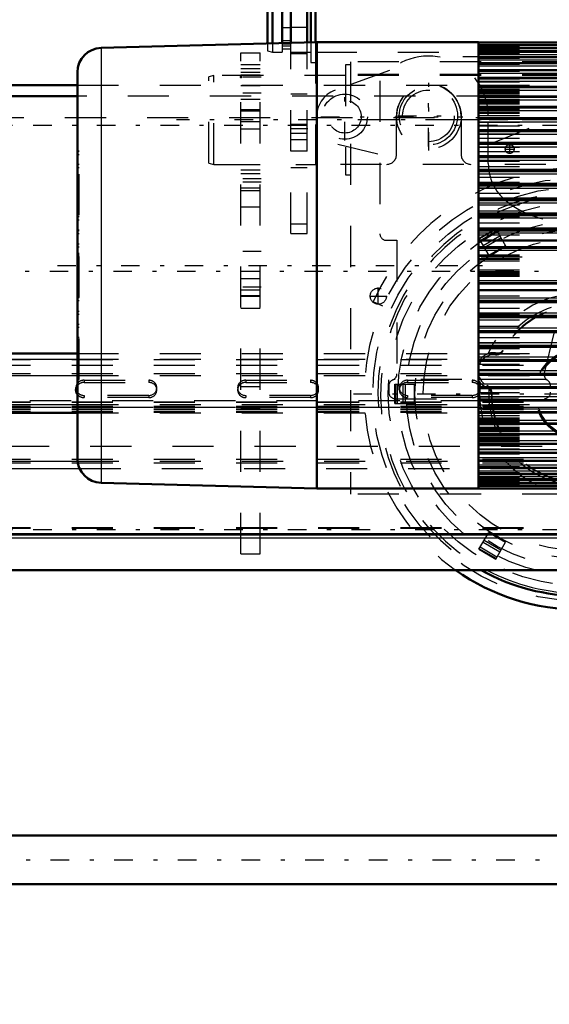
# Model space of a CAD drawing. Units: inches. Extents: x 17 to 227, y 17 to 230.
# Drawn here: x 52 to 65, y 81 to 105 of the extents above; entities that cross this region are included whole.
import ezdxf

# ---------------------------------------------------------------- set-up
doc = ezdxf.new("R2010")
doc.units = ezdxf.units.IN
doc.header["$MEASUREMENT"] = 0
doc.linetypes.add('Center', pattern=[1.5, 0.45, -0.5, 0.05, -0.5])
doc.linetypes.add('Dashed', pattern=[2, 1, -1])
for name, color, linetype, lineweight in [('2d ConnectionPoints', 7, 'Continuous', 50), ('AM_0', 7, 'Continuous', 50), ('AM_4', 3, 'Continuous', 25), ('AM_5', 3, 'Continuous', 25), ('AM_7', 7, 'Center', 25), ('AM_9', 6, 'Dashed', 25)]:
    doc.layers.add(name, color=color, linetype=linetype, lineweight=lineweight)
doc.dimstyles.get("Standard").update_dxf_attribs({"dimtxt": 0.18, "dimasz": 0.18, "dimexe": 0.18, "dimexo": 0.0625, "dimgap": 0.09, "dimtad": 0, "dimtih": 1, "dimtoh": 1, "dimdec": 4, "dimzin": 0, "dimdsep": 46, "dimtxsty": 'Standard', "dimcen": 0.09, "dimadec": 0, "dimazin": 0, "dimtfac": 1, "dimtdec": 4, "dimtofl": 0, "dimtmove": 0, "dimatfit": 3, "dimfxl": 0, "dimtolj": 1, "dimtzin": 0, "dimarcsym": 0})

# ---------------------------------------------------------------- blocks, each defined once
blk = doc.blocks.new('6_SH5_R02_2_tr_0_in_JLWFJ_1_1_GN_Wire_Rope_Hoist_900')
at = {"layer": 'AM_0'}
for p, q in [((58.731, 107.083), (58.731, 104.894)), ((58.849, 107.161), (58.849, 104.897)), ((57.678, 106.795), (57.678, 104.866)), ((57.796, 106.827), (57.796, 104.869)), ((58.032, 106.827), (58.032, 104.876))]:
    blk.add_line(p, q, dxfattribs=at)
at = {"layer": 'AM_7'}
for p, q in [((61.595, 102.362), (61.595, 103.85)), ((61.605, 102.26), (61.605, 103.913)), ((59.558, 102.508), (59.558, 103.665)), ((58.979, 103.086), (60.137, 103.086)), ((60.778, 103.086), (62.432, 103.086)), ((60.851, 103.106), (62.339, 103.106)), ((63.574, 102.185), (63.574, 102.413)), ((63.46, 102.299), (63.687, 102.299))]:
    blk.add_line(p, q, dxfattribs=at)
at = {"layer": 'AM_9'}
for p, q in [((58.249, 104.735), (58.249, 106.812)), ((58.052, 106.63), (58.052, 104.735)), ((58.052, 105.259), (58.249, 105.259)), ((57.678, 104.866), (57.678, 104.693)), ((57.796, 104.869), (57.796, 104.661)), ((58.032, 104.876), (58.032, 104.661)), ((58.032, 104.858), (58.249, 104.858)), ((58.052, 104.94), (58.249, 104.94)), ((58.052, 104.812), (58.249, 104.812)), ((58.731, 104.894), (58.731, 104.405)), ((58.849, 104.897), (58.849, 101.925)), ((57.678, 104.693), (57.796, 104.661)), ((57.796, 104.661), (58.032, 104.661)), ((58.052, 104.74), (58.249, 104.74)), ((58.052, 104.735), (58.249, 104.735)), ((58.249, 104.661), (58.731, 104.661)), ((58.849, 104.661), (70.03, 104.661)), ((58.731, 104.405), (58.849, 104.405)), ((67.432, 104.543), (61.834, 104.543)), ((60.649, 104.213), (59.323, 103.731)), ((60.414, 103.959), (60.414, 100.232)), ((65.895, 103.545), (63.052, 102.397)), ((60.818, 102.161), (60.818, 103.106)), ((62.392, 103.106), (62.392, 102.161)), ((63.052, 101.95), (63.052, 103.106)), ((59.392, 102.421), (60.414, 102.166)), ((68.455, 101.925), (58.849, 101.925)), ((64.418, 96.84), (65.293, 100.351)), ((60.572, 100.075), (60.829, 100.075)), ((60.829, 100.075), (60.829, 96.824)), ((64.41, 96.689), (60.788, 96.689)), ((60.631, 96.531), (60.631, 96.374)), ((60.788, 96.216), (64.41, 96.216))]:
    blk.add_line(p, q, dxfattribs=at)
for centre, radius in [((61.605, 103.086), 0.787), ((59.558, 103.086), 0.551), ((61.595, 103.106), 0.709), ((61.595, 103.106), 0.63), ((59.558, 103.086), 0.399), ((63.574, 102.299), 0.108)]:
    blk.add_circle(centre, radius, dxfattribs=at)
for centre, radius, start, end in [((61.595, 103.106), 1.457, 360, 144.1752), ((61.605, 103.092), 0.787, 1.0129, 178.9871), ((59.558, 103.086), 0.686, 109.9999, 256), ((60.581, 102.161), 0.236, 270, 359.9925), ((62.629, 102.161), 0.236, 180, 270), ((64.233, 101.95), 1.181, 180, 230.7835), ((64.855, 102.712), 2.165, 230.7835, 270), ((60.572, 100.232), 0.157, 180, 270), ((60.788, 96.531), 0.157, 90, 180), ((60.672, 96.824), 0.157, 291.7156, 0), ((64.41, 96.531), 0.157, 359.9964, 90.0036), ((64.571, 96.802), 0.157, 165.9988, 239.3314), ((60.788, 96.374), 0.157, 180, 270), ((64.41, 96.374), 0.157, 270, 0)]:
    blk.add_arc(centre, radius, start, end, dxfattribs=at)
blk = doc.blocks.new('11_0543003220_SH5_L2_0_in_JLWFJ_1_1_GN_Wire_Rope_Hoist_900')
at = {"layer": 'AM_0'}
for p, q in [((46.911, 97.318), (53.052, 97.318)), ((46.911, 95.87), (53.052, 95.87)), ((46.911, 92.907), (72.895, 92.907))]:
    blk.add_line(p, q, dxfattribs=at)
for centre, start_param, end_param in [((53.21, 96.429), 2.5064, 3.141593), ((53.21, 96.429), 3.141593, 3.776785), ((53.21, 96.482), 3.2877, 3.776785)]:
    blk.add_ellipse(centre, major_axis=(0.197, 0), ratio=0.939693, start_param=start_param, end_param=end_param, dxfattribs=at)
at = {"layer": 'AM_4'}
for p, q in [((46.911, 97.184), (53.052, 97.184)), ((46.911, 96.78), (53.052, 96.78)), ((46.911, 96.077), (53.052, 96.077)), ((46.911, 94.693), (53.056, 94.693)), ((46.911, 94.515), (53.105, 94.515)), ((46.911, 92.936), (72.895, 92.936))]:
    blk.add_line(p, q, dxfattribs=at)
at = {"layer": 'AM_9'}
for p, q in [((46.911, 97.17), (72.895, 97.17)), ((53.052, 97.318), (72.895, 97.318)), ((53.052, 97.184), (72.895, 97.184)), ((46.911, 97.036), (72.895, 97.036)), ((46.911, 96.834), (72.895, 96.834)), ((53.052, 96.78), (72.895, 96.78)), ((53.21, 96.667), (54.785, 96.667)), ((53.21, 96.667), (53.21, 96.613)), ((54.785, 96.667), (54.785, 96.613)), ((57.147, 96.667), (58.722, 96.667)), ((57.147, 96.667), (57.147, 96.613)), ((58.722, 96.667), (58.722, 96.613)), ((61.084, 96.667), (62.659, 96.667)), ((61.084, 96.667), (61.084, 96.613)), ((62.659, 96.667), (62.659, 96.613)), ((53.014, 96.482), (53.014, 96.429)), ((53.21, 96.613), (54.785, 96.613)), ((54.982, 96.429), (54.982, 96.482)), ((56.951, 96.482), (56.951, 96.429)), ((57.147, 96.613), (58.722, 96.613)), ((58.919, 96.429), (58.919, 96.482)), ((60.888, 96.482), (60.888, 96.429)), ((61.084, 96.613), (62.659, 96.613)), ((62.856, 96.429), (62.856, 96.482)), ((54.785, 96.297), (53.21, 96.297)), ((53.21, 96.297), (53.21, 96.244)), ((54.785, 96.244), (53.21, 96.244)), ((54.785, 96.297), (54.785, 96.244)), ((58.722, 96.297), (57.147, 96.297)), ((57.147, 96.297), (57.147, 96.244)), ((58.722, 96.244), (57.147, 96.244)), ((58.722, 96.297), (58.722, 96.244)), ((62.659, 96.297), (61.084, 96.297)), ((61.084, 96.297), (61.084, 96.244)), ((62.659, 96.244), (61.084, 96.244)), ((62.659, 96.297), (62.659, 96.244)), ((72.895, 96.164), (46.911, 96.164)), ((46.911, 96.145), (72.895, 96.145)), ((46.911, 96.131), (72.895, 96.131)), ((46.911, 96.037), (72.895, 96.037)), ((46.911, 96.027), (72.895, 96.027)), ((72.895, 96.006), (46.911, 96.006)), ((46.911, 95.997), (72.895, 95.997)), ((46.911, 95.956), (72.895, 95.956)), ((53.052, 96.077), (72.895, 96.077)), ((46.911, 95.902), (72.895, 95.902)), ((46.911, 95.889), (72.895, 95.889)), ((53.052, 95.87), (72.895, 95.87)), ((46.911, 94.747), (72.895, 94.747)), ((46.911, 94.658), (72.895, 94.658)), ((53.056, 94.693), (72.895, 94.693)), ((53.105, 94.515), (72.895, 94.515)), ((46.911, 93.079), (72.895, 93.079)), ((46.911, 93.064), (72.895, 93.064))]:
    blk.add_line(p, q, dxfattribs=at)
for centre, start_param, end_param in [((53.21, 96.482), 1.570796, 3.141593), ((54.785, 96.482), 6.283185, 7.853982), ((57.147, 96.482), 1.570796, 3.141593), ((58.722, 96.482), 6.137078, 7.853982), ((61.084, 96.482), 1.570796, 4.712389), ((62.659, 96.482), 6.137078, 7.853982), ((53.21, 96.482), 3.141593, 3.2877), ((53.21, 96.429), 1.570796, 2.5064), ((54.785, 96.429), 4.712389, 7.853982), ((54.785, 96.482), 4.712389, 6.283185), ((57.147, 96.429), 1.570796, 4.712389), ((57.147, 96.482), 3.141593, 4.712389), ((58.722, 96.429), 4.712389, 7.853982), ((58.722, 96.482), 4.712389, 6.137078), ((61.084, 96.429), 1.570796, 4.712389), ((62.659, 96.429), 4.712389, 7.853982), ((62.659, 96.482), 4.712389, 6.137078), ((53.21, 96.482), 3.776785, 4.712389), ((53.21, 96.429), 3.776785, 4.712389)]:
    blk.add_ellipse(centre, major_axis=(0.197, 0), ratio=0.939693, start_param=start_param, end_param=end_param, dxfattribs=at)
blk = doc.blocks.new('14_SH5_L_L2_EC_YAL_0_in_JLWFJ_1_1_GN_Wire_Rope_Hoist_900')
at = {"layer": 'AM_7'}
blk.add_line((44.624, 99.327), (92.231, 99.327), dxfattribs=at)
blk = doc.blocks.new('15_2727091139_12_H72_0_in_JLWFJ_1_1_GN_Wire_Rope_Hoist_900')
at = {"layer": 'AM_0'}
for p, q in [((58.878, 104.898), (53.627, 104.76)), ((58.878, 104.898), (58.878, 94.032)), ((62.816, 104.898), (58.878, 104.898)), ((62.816, 104.898), (62.816, 94.032)), ((73.879, 104.895), (62.816, 104.895)), ((73.879, 104.83), (62.816, 104.83)), ((73.879, 104.759), (62.816, 104.759)), ((73.879, 104.662), (62.816, 104.662)), ((73.879, 104.54), (62.816, 104.54)), ((73.879, 104.393), (62.816, 104.393)), ((53.052, 104.17), (53.052, 94.759)), ((73.879, 104.223), (62.816, 104.223)), ((73.879, 104.03), (62.816, 104.03)), ((73.879, 103.815), (62.816, 103.815)), ((73.879, 103.579), (62.816, 103.579)), ((73.879, 103.323), (62.816, 103.323)), ((73.879, 103.048), (62.816, 103.048)), ((73.879, 102.756), (62.816, 102.756)), ((73.879, 102.449), (62.816, 102.449)), ((73.879, 102.127), (62.816, 102.127)), ((73.879, 101.792), (62.816, 101.792)), ((73.879, 101.447), (62.816, 101.447)), ((73.879, 101.091), (62.816, 101.091)), ((73.879, 100.729), (62.816, 100.729)), ((62.816, 100.364), (73.879, 100.364)), ((73.879, 100.36), (62.816, 100.36)), ((62.816, 100.068), (73.879, 100.068)), ((62.816, 99.908), (73.879, 99.908)), ((62.816, 99.021), (73.879, 99.021)), ((62.816, 98.861), (73.879, 98.861)), ((62.816, 98.569), (73.879, 98.569)), ((62.816, 98.565), (73.879, 98.565)), ((62.816, 98.201), (73.879, 98.201)), ((62.816, 97.838), (73.879, 97.838)), ((62.816, 97.483), (73.879, 97.483)), ((62.816, 97.137), (73.879, 97.137)), ((62.816, 96.802), (73.879, 96.802)), ((62.816, 96.481), (73.879, 96.481)), ((62.816, 96.173), (73.879, 96.173)), ((62.816, 95.881), (73.879, 95.881)), ((62.816, 95.607), (73.879, 95.607)), ((62.816, 95.351), (73.879, 95.351)), ((62.816, 95.115), (73.879, 95.115)), ((62.816, 94.899), (73.879, 94.899)), ((62.816, 94.706), (73.879, 94.706)), ((62.816, 94.536), (73.879, 94.536)), ((62.816, 94.389), (73.879, 94.389)), ((62.816, 94.268), (73.879, 94.268)), ((53.627, 94.169), (58.878, 94.032)), ((58.878, 94.032), (62.816, 94.032)), ((62.816, 94.171), (73.879, 94.171)), ((62.816, 94.099), (73.879, 94.099)), ((62.816, 94.034), (73.879, 94.034))]:
    blk.add_line(p, q, dxfattribs=at)
for centre, start, end in [((53.642, 104.17), 91.5, 180), ((53.642, 94.759), 180, 268.5)]:
    blk.add_arc(centre, 0.591, start, end, dxfattribs=at)
at = {"layer": 'AM_4'}
for p, q in [((62.816, 104.883), (73.879, 104.883)), ((62.816, 104.836), (73.879, 104.836)), ((62.816, 104.829), (73.879, 104.829)), ((62.816, 104.828), (73.879, 104.828)), ((53.627, 104.76), (53.627, 94.169)), ((62.816, 104.774), (73.879, 104.774)), ((62.816, 104.757), (73.879, 104.757)), ((62.816, 104.755), (73.879, 104.755)), ((62.816, 104.699), (73.879, 104.699)), ((62.816, 104.66), (73.879, 104.66)), ((62.816, 104.656), (73.879, 104.656)), ((62.816, 104.598), (73.879, 104.598)), ((62.816, 104.537), (73.879, 104.537)), ((62.816, 104.533), (73.879, 104.533)), ((62.816, 104.472), (73.879, 104.472)), ((62.816, 104.389), (73.879, 104.389)), ((62.816, 104.384), (73.879, 104.384)), ((62.816, 104.322), (73.879, 104.322)), ((62.816, 104.217), (73.879, 104.217)), ((62.816, 104.212), (73.879, 104.212)), ((62.816, 104.148), (73.879, 104.148)), ((62.816, 104.022), (73.879, 104.022)), ((62.816, 104.016), (73.879, 104.016)), ((62.816, 103.951), (73.879, 103.951)), ((62.816, 103.805), (73.879, 103.805)), ((62.816, 103.798), (73.879, 103.798)), ((62.816, 103.732), (73.879, 103.732)), ((62.816, 103.567), (73.879, 103.567)), ((62.816, 103.56), (73.879, 103.56)), ((62.816, 103.493), (73.879, 103.493)), ((62.816, 103.309), (73.879, 103.309)), ((62.816, 103.301), (73.879, 103.301)), ((62.816, 103.234), (73.879, 103.234)), ((62.816, 103.032), (73.879, 103.032)), ((62.816, 103.023), (73.879, 103.023)), ((62.816, 102.957), (73.879, 102.957)), ((62.816, 102.737), (73.879, 102.737)), ((62.816, 102.728), (73.879, 102.728)), ((62.816, 102.662), (73.879, 102.662)), ((62.816, 102.427), (73.879, 102.427)), ((62.816, 102.418), (73.879, 102.418)), ((62.816, 102.352), (73.879, 102.352)), ((62.816, 102.102), (73.879, 102.102)), ((62.816, 102.093), (73.879, 102.093)), ((62.816, 102.028), (73.879, 102.028)), ((62.816, 101.765), (73.879, 101.765)), ((62.816, 101.755), (73.879, 101.755)), ((62.816, 101.692), (73.879, 101.692)), ((62.816, 101.416), (73.879, 101.416)), ((62.816, 101.406), (73.879, 101.406)), ((62.816, 101.344), (73.879, 101.344)), ((62.816, 101.058), (73.879, 101.058)), ((62.816, 101.047), (73.879, 101.047)), ((62.816, 100.988), (73.879, 100.988)), ((62.816, 100.692), (73.879, 100.692)), ((62.816, 100.681), (73.879, 100.681)), ((62.816, 100.624), (73.879, 100.624)), ((62.816, 100.32), (73.879, 100.32)), ((62.816, 100.309), (73.879, 100.309)), ((62.816, 100.254), (73.879, 100.254)), ((62.816, 99.88), (73.879, 99.88)), ((62.816, 99.835), (73.879, 99.835)), ((62.816, 99.094), (73.879, 99.094)), ((62.816, 99.049), (73.879, 99.049)), ((62.816, 98.675), (73.879, 98.675)), ((62.816, 98.621), (73.879, 98.621)), ((62.816, 98.61), (73.879, 98.61)), ((62.816, 98.305), (73.879, 98.305)), ((62.816, 98.248), (73.879, 98.248)), ((62.816, 98.238), (73.879, 98.238)), ((62.816, 97.941), (73.879, 97.941)), ((62.816, 97.882), (73.879, 97.882)), ((62.816, 97.871), (73.879, 97.871)), ((62.816, 97.585), (73.879, 97.585)), ((62.816, 97.524), (73.879, 97.524)), ((62.816, 97.513), (73.879, 97.513)), ((62.816, 97.238), (73.879, 97.238)), ((62.816, 97.175), (73.879, 97.175)), ((62.816, 97.164), (73.879, 97.164)), ((62.816, 96.901), (73.879, 96.901)), ((62.816, 96.837), (73.879, 96.837)), ((62.816, 96.827), (73.879, 96.827)), ((62.816, 96.577), (73.879, 96.577)), ((62.816, 96.512), (73.879, 96.512)), ((62.816, 96.502), (73.879, 96.502)), ((62.816, 96.267), (73.879, 96.267)), ((62.816, 96.201), (73.879, 96.201)), ((62.816, 96.192), (73.879, 96.192)), ((62.816, 95.973), (73.879, 95.973)), ((62.816, 95.906), (73.879, 95.906)), ((62.816, 95.898), (73.879, 95.898)), ((62.816, 95.695), (73.879, 95.695)), ((62.816, 95.629), (73.879, 95.629)), ((62.816, 95.621), (73.879, 95.621)), ((62.816, 95.436), (73.879, 95.436)), ((62.816, 95.37), (73.879, 95.37)), ((62.816, 95.362), (73.879, 95.362)), ((62.816, 95.197), (73.879, 95.197)), ((62.816, 95.131), (73.879, 95.131)), ((62.816, 95.124), (73.879, 95.124)), ((62.816, 94.978), (73.879, 94.978)), ((62.816, 94.913), (73.879, 94.913)), ((62.816, 94.907), (73.879, 94.907)), ((62.816, 94.782), (73.879, 94.782)), ((62.816, 94.718), (73.879, 94.718)), ((62.816, 94.712), (73.879, 94.712)), ((62.816, 94.608), (73.879, 94.608)), ((62.816, 94.545), (73.879, 94.545)), ((62.816, 94.54), (73.879, 94.54)), ((62.816, 94.457), (73.879, 94.457)), ((62.816, 94.397), (73.879, 94.397)), ((62.816, 94.393), (73.879, 94.393)), ((62.816, 94.332), (73.879, 94.332)), ((62.816, 94.273), (73.879, 94.273)), ((62.816, 94.27), (73.879, 94.27)), ((62.816, 94.231), (73.879, 94.231)), ((62.816, 94.174), (73.879, 94.174)), ((62.816, 94.172), (73.879, 94.172)), ((62.816, 94.155), (73.879, 94.155)), ((62.816, 94.102), (73.879, 94.102)), ((62.816, 94.1), (73.879, 94.1)), ((62.816, 94.093), (73.879, 94.093)), ((62.816, 94.047), (73.879, 94.047))]:
    blk.add_line(p, q, dxfattribs=at)
at = {"layer": 'AM_7'}
blk.add_line((52.564, 99.465), (63.304, 99.465), dxfattribs=at)
at = {"layer": 'AM_9'}
for p, q in [((62.816, 104.791), (73.879, 104.791)), ((62.816, 104.723), (73.879, 104.723)), ((62.816, 104.629), (73.879, 104.629)), ((62.816, 104.51), (73.879, 104.51)), ((62.816, 104.367), (73.879, 104.367)), ((62.816, 104.199), (73.879, 104.199)), ((62.816, 104.051), (73.879, 104.051)), ((62.816, 104.009), (73.879, 104.009)), ((62.816, 103.95), (73.879, 103.95)), ((62.816, 103.947), (73.879, 103.947)), ((62.816, 103.934), (73.879, 103.934)), ((62.816, 103.854), (73.879, 103.854)), ((62.816, 103.843), (73.879, 103.843)), ((62.816, 103.839), (73.879, 103.839)), ((62.816, 103.796), (73.879, 103.796)), ((62.816, 103.753), (73.879, 103.753)), ((62.816, 103.74), (73.879, 103.74)), ((62.816, 103.733), (73.879, 103.733)), ((62.816, 103.728), (73.879, 103.728)), ((62.816, 103.711), (73.879, 103.711)), ((62.816, 103.681), (73.879, 103.681)), ((62.816, 103.649), (73.879, 103.649)), ((62.816, 103.608), (73.879, 103.608)), ((62.816, 103.566), (73.879, 103.566)), ((62.816, 103.563), (73.879, 103.563)), ((62.816, 103.515), (73.879, 103.515)), ((62.816, 103.463), (73.879, 103.463)), ((62.816, 103.431), (73.879, 103.431)), ((62.816, 103.402), (73.879, 103.402)), ((62.816, 103.341), (73.879, 103.341)), ((62.816, 103.309), (73.879, 103.309)), ((62.816, 103.27), (73.879, 103.27)), ((62.816, 103.2), (73.879, 103.2)), ((62.816, 103.175), (73.879, 103.175)), ((62.816, 103.119), (73.879, 103.119)), ((62.816, 103.064), (73.879, 103.064)), ((62.816, 103.041), (73.879, 103.041)), ((62.816, 103.037), (73.879, 103.037)), ((62.816, 103.025), (73.879, 103.025)), ((62.816, 102.951), (73.879, 102.951)), ((62.816, 102.864), (73.879, 102.864)), ((62.816, 102.765), (73.879, 102.765)), ((62.816, 102.747), (73.879, 102.747)), ((62.816, 102.671), (73.879, 102.671)), ((62.816, 102.564), (73.879, 102.564)), ((62.816, 102.462), (73.879, 102.462)), ((62.816, 102.442), (73.879, 102.442)), ((53.052, 102.246), (53.091, 102.246)), ((53.091, 102.246), (53.052, 102.246)), ((53.052, 102.167), (53.091, 102.167)), ((53.091, 96.684), (53.091, 102.246)), ((62.816, 102.347), (73.879, 102.347)), ((62.816, 102.238), (73.879, 102.238)), ((53.052, 101.93), (53.091, 101.93)), ((62.816, 102.121), (73.879, 102.121)), ((62.816, 102.116), (73.879, 102.116)), ((62.816, 102.001), (73.879, 102.001)), ((53.052, 101.851), (53.091, 101.851)), ((62.816, 101.873), (73.879, 101.873)), ((62.816, 101.788), (73.879, 101.788)), ((62.816, 101.752), (73.879, 101.752)), ((53.091, 101.612), (53.052, 101.612)), ((53.052, 101.611), (53.091, 101.611)), ((53.052, 101.533), (53.091, 101.533)), ((62.816, 101.617), (73.879, 101.617)), ((62.816, 101.492), (73.879, 101.492)), ((62.816, 101.444), (73.879, 101.444)), ((53.052, 101.294), (53.091, 101.294)), ((53.052, 101.217), (53.091, 101.217)), ((62.816, 101.352), (73.879, 101.352)), ((62.816, 101.221), (73.879, 101.221)), ((53.091, 100.974), (53.052, 100.974)), ((53.052, 100.972), (53.091, 100.972)), ((62.816, 101.09), (73.879, 101.09)), ((62.816, 101.077), (73.879, 101.077)), ((53.052, 100.895), (53.091, 100.895)), ((62.816, 100.942), (73.879, 100.942)), ((62.816, 100.794), (73.879, 100.794)), ((62.816, 100.728), (73.879, 100.728)), ((53.052, 100.654), (53.091, 100.654)), ((53.052, 100.577), (53.091, 100.577)), ((62.816, 100.656), (73.879, 100.656)), ((62.816, 100.504), (73.879, 100.504)), ((53.091, 100.323), (53.052, 100.323)), ((53.052, 100.318), (53.091, 100.318)), ((62.816, 100.359), (73.879, 100.359)), ((53.052, 100.244), (53.091, 100.244)), ((62.816, 100.21), (73.879, 100.21)), ((53.052, 99.987), (53.091, 99.987)), ((53.052, 99.917), (53.091, 99.917)), ((53.052, 99.766), (53.091, 99.766)), ((53.052, 99.755), (53.091, 99.755)), ((53.052, 99.751), (53.091, 99.751)), ((53.052, 99.748), (53.091, 99.748)), ((53.091, 99.74), (53.052, 99.74)), ((53.052, 99.731), (53.091, 99.731)), ((53.052, 99.729), (53.091, 99.729)), ((53.052, 99.722), (53.091, 99.722)), ((53.052, 99.703), (53.091, 99.703)), ((53.052, 99.661), (53.091, 99.661)), ((62.816, 99.725), (73.879, 99.725)), ((62.816, 99.714), (73.879, 99.714)), ((62.816, 99.71), (73.879, 99.71)), ((62.816, 99.693), (73.879, 99.693)), ((73.879, 99.661), (62.816, 99.661)), ((62.816, 99.63), (73.879, 99.63)), ((62.816, 99.614), (73.879, 99.614)), ((62.816, 99.575), (73.879, 99.575)), ((62.816, 99.355), (73.879, 99.355)), ((62.816, 99.315), (73.879, 99.315)), ((62.816, 99.299), (73.879, 99.299)), ((53.052, 99.268), (53.091, 99.268)), ((53.052, 99.226), (53.091, 99.226)), ((53.052, 99.207), (53.091, 99.207)), ((53.052, 99.201), (53.091, 99.201)), ((53.052, 99.198), (53.091, 99.198)), ((53.052, 99.189), (53.091, 99.189)), ((53.052, 99.181), (53.091, 99.181)), ((53.052, 99.179), (53.091, 99.179)), ((53.052, 99.174), (53.091, 99.174)), ((53.052, 99.163), (53.091, 99.163)), ((62.816, 99.268), (73.879, 99.268)), ((62.816, 99.236), (73.879, 99.236)), ((62.816, 99.22), (73.879, 99.22)), ((62.816, 99.216), (73.879, 99.216)), ((62.816, 99.204), (73.879, 99.204)), ((53.052, 99.012), (53.091, 99.012)), ((53.052, 98.942), (53.091, 98.942)), ((53.052, 98.685), (53.091, 98.685)), ((53.052, 98.611), (53.091, 98.611)), ((53.052, 98.606), (53.091, 98.606)), ((62.816, 98.719), (73.879, 98.719)), ((62.816, 98.57), (73.879, 98.57)), ((53.052, 98.352), (53.091, 98.352)), ((62.816, 98.425), (73.879, 98.425)), ((53.052, 98.276), (53.091, 98.276)), ((62.816, 98.273), (73.879, 98.273)), ((62.816, 98.202), (73.879, 98.202)), ((62.816, 98.136), (73.879, 98.136)), ((53.052, 98.034), (53.091, 98.034)), ((53.052, 97.957), (53.091, 97.957)), ((53.052, 97.956), (53.091, 97.956)), ((62.816, 97.987), (73.879, 97.987)), ((62.816, 97.853), (73.879, 97.853)), ((53.052, 97.713), (53.091, 97.713)), ((53.052, 97.635), (53.091, 97.635)), ((62.816, 97.84), (73.879, 97.84)), ((62.816, 97.708), (73.879, 97.708)), ((53.052, 97.396), (53.091, 97.396)), ((62.816, 97.578), (73.879, 97.578)), ((62.816, 97.486), (73.879, 97.486)), ((62.816, 97.438), (73.879, 97.438)), ((53.052, 97.318), (53.091, 97.318)), ((53.052, 97.318), (53.091, 97.318)), ((62.816, 97.312), (73.879, 97.312)), ((62.816, 97.177), (73.879, 97.177)), ((62.816, 97.141), (73.879, 97.141)), ((53.052, 97.078), (53.091, 97.078)), ((53.052, 97), (53.091, 97)), ((62.816, 97.057), (73.879, 97.057)), ((62.816, 96.928), (73.879, 96.928)), ((53.052, 96.762), (53.091, 96.762)), ((53.052, 96.684), (53.091, 96.684)), ((53.052, 96.683), (53.091, 96.683)), ((62.816, 96.813), (73.879, 96.813)), ((62.816, 96.808), (73.879, 96.808)), ((62.816, 96.691), (73.879, 96.691)), ((62.816, 96.582), (73.879, 96.582)), ((62.816, 96.488), (73.879, 96.488)), ((62.816, 96.467), (73.879, 96.467)), ((62.816, 96.366), (73.879, 96.366)), ((62.816, 96.259), (73.879, 96.259)), ((62.816, 96.182), (73.879, 96.182)), ((62.816, 96.164), (73.879, 96.164)), ((62.816, 96.065), (73.879, 96.065)), ((62.816, 95.979), (73.879, 95.979)), ((62.816, 95.904), (73.879, 95.904)), ((62.816, 95.892), (73.879, 95.892)), ((62.816, 95.889), (73.879, 95.889)), ((62.816, 95.865), (73.879, 95.865)), ((62.816, 95.81), (73.879, 95.81)), ((62.816, 95.754), (73.879, 95.754)), ((62.816, 95.729), (73.879, 95.729)), ((62.816, 95.66), (73.879, 95.66)), ((62.816, 95.62), (73.879, 95.62)), ((62.816, 95.588), (73.879, 95.588)), ((62.816, 95.527), (73.879, 95.527)), ((62.816, 95.498), (73.879, 95.498)), ((62.816, 95.466), (73.879, 95.466)), ((62.816, 95.415), (73.879, 95.415)), ((62.816, 95.366), (73.879, 95.366)), ((62.816, 95.363), (73.879, 95.363)), ((62.816, 95.321), (73.879, 95.321)), ((62.816, 95.281), (73.879, 95.281)), ((62.816, 95.248), (73.879, 95.248)), ((62.816, 95.218), (73.879, 95.218)), ((62.816, 95.201), (73.879, 95.201)), ((62.816, 95.196), (73.879, 95.196)), ((62.816, 95.189), (73.879, 95.189)), ((62.816, 95.176), (73.879, 95.176)), ((62.816, 95.133), (73.879, 95.133)), ((62.816, 95.091), (73.879, 95.091)), ((62.816, 95.087), (73.879, 95.087)), ((62.816, 95.075), (73.879, 95.075)), ((62.816, 94.995), (73.879, 94.995)), ((62.816, 94.982), (73.879, 94.982)), ((62.816, 94.98), (73.879, 94.98)), ((62.816, 94.92), (73.879, 94.92)), ((62.816, 94.878), (73.879, 94.878)), ((62.816, 94.73), (73.879, 94.73)), ((62.816, 94.563), (73.879, 94.563)), ((62.816, 94.419), (73.879, 94.419)), ((62.816, 94.3), (73.879, 94.3)), ((62.816, 94.207), (73.879, 94.207)), ((62.816, 94.139), (73.879, 94.139))]:
    blk.add_line(p, q, dxfattribs=at)
blk = doc.blocks.new('17_0543416040_SH5_L2_G6_75_0_in_JLWFJ_1_1_GN_Wire_Rope_Hoist_900')
at = {"layer": 'AM_0'}
blk.add_line((53.052, 103.589), (48.386, 103.589), dxfattribs=at)
at = {"layer": 'AM_9'}
for p, q in [((73.277, 103.589), (53.052, 103.589)), ((47.363, 95.065), (73.277, 95.065))]:
    blk.add_line(p, q, dxfattribs=at)
blk = doc.blocks.new('35_22275891491524C20_0_in_JLWFJ_1_1_GN_Wire_Rope_Hoist_900')
at = {"layer": 'AM_0'}
for p, q in [((75.926, 85.576), (39.075, 85.576)), ((39.075, 84.396), (75.926, 84.396))]:
    blk.add_line(p, q, dxfattribs=at)
blk = doc.blocks.new('36_2227099300_SF25_0_in_JLWFJ_1_1_GN_Wire_Rope_Hoist_900')
at = {"layer": 'AM_7'}
blk.add_line((33.798, 84.986), (85.182, 84.986), dxfattribs=at)
blk = doc.blocks.new('45_0543005270_D225_G6_8_N1_0_in_JLWFJ_1_1_GN_Wire_Rope_Hoist_900')
at = {"layer": 'AM_0'}
for radius, start, end in [(5.254, 234.7591, 305.2409), (4.921, 240.6919, 299.3081)]:
    blk.add_arc((65.284, 96.334), radius, start, end, dxfattribs=at)
at = {"layer": 'AM_4'}
blk.add_arc((65.284, 96.334), 4.854, 242.1297, 297.8703, dxfattribs=at)
at = {"layer": 'AM_7'}
for p, q in [((72.826, 103.008), (55.459, 103.008)), ((60.375, 98.51), (60.375, 98.923)), ((60.168, 98.716), (60.581, 98.716)), ((59.767, 96.334), (70.801, 96.334))]:
    blk.add_line(p, q, dxfattribs=at)
at = {"layer": 'AM_9'}
for p, q in [((59.694, 104.346), (59.576, 104.346)), ((59.576, 104.346), (59.576, 101.669)), ((70.875, 104.425), (59.694, 104.425)), ((59.694, 104.425), (59.694, 93.894)), ((56.367, 104.09), (56.249, 104.059)), ((56.367, 101.925), (56.367, 104.09)), ((59.576, 104.09), (56.367, 104.09)), ((70.875, 104.11), (59.694, 104.11)), ((70.875, 104.09), (59.694, 104.09)), ((56.249, 101.957), (56.249, 104.059)), ((70.875, 103.008), (59.694, 103.008)), ((56.249, 101.957), (56.367, 101.925)), ((56.367, 101.925), (58.849, 101.925)), ((59.576, 101.669), (59.694, 101.669)), ((63.235, 100.357), (62.826, 100.12)), ((62.833, 100.108), (63.242, 100.344)), ((62.854, 100.071), (63.263, 100.308)), ((63.235, 100.357), (63.473, 99.944)), ((62.826, 100.12), (63.064, 99.707)), ((62.924, 99.951), (63.333, 100.187)), ((62.951, 99.902), (63.361, 100.139)), ((63.473, 99.944), (63.064, 99.707)), ((60.484, 98.472), (60.249, 98.576)), ((63.403, 97.393), (63.414, 97.387)), ((63.23, 97.333), (63.226, 97.287)), ((62.813, 96.662), (62.856, 96.603)), ((60.776, 96.098), (60.776, 96.571)), ((60.776, 96.571), (61.253, 96.571)), ((60.79, 96.571), (60.79, 96.098)), ((60.833, 96.571), (60.833, 96.098)), ((60.972, 96.571), (60.972, 96.098)), ((61.028, 96.571), (61.028, 96.098)), ((61.253, 96.098), (61.253, 96.571)), ((63.006, 96.497), (63.025, 96.538)), ((63.125, 96.358), (63.139, 96.358)), ((60.776, 96.098), (61.253, 96.098)), ((70.875, 93.894), (59.694, 93.894)), ((62.826, 92.549), (63.064, 92.962)), ((63.064, 92.962), (63.473, 92.725)), ((63.263, 92.361), (62.854, 92.598)), ((63.333, 92.482), (62.924, 92.718)), ((63.361, 92.53), (62.951, 92.766)), ((63.235, 92.312), (63.473, 92.725)), ((62.826, 92.549), (63.235, 92.312)), ((63.242, 92.325), (62.833, 92.561))]:
    blk.add_line(p, q, dxfattribs=at)
for points in [[(63.304, 97.335), (63.343, 97.343), (63.365, 97.354), (63.38, 97.365), (63.389, 97.374), (63.395, 97.382), (63.4, 97.389), (63.403, 97.393)], [(63.047, 97.316), (62.916, 97.245), (62.816, 97.134)], [(63.23, 97.333), (63.172, 97.338), (63.104, 97.331), (63.047, 97.316)], [(63.23, 97.333), (63.272, 97.331), (63.304, 97.335)], [(62.856, 96.603), (62.916, 96.547), (62.982, 96.507), (63.006, 96.497)], [(63.069, 96.459), (63.043, 96.478), (63.006, 96.497)], [(63.125, 96.358), (63.125, 96.367), (63.124, 96.377), (63.121, 96.39), (63.108, 96.419), (63.069, 96.459)]]:
    blk.add_lwpolyline(points, dxfattribs=at)
for centre, radius in [((65.284, 96.334), 5.045), ((65.284, 96.334), 4.667), ((65.284, 96.334), 4.429), ((65.284, 96.334), 4.228), ((65.284, 96.334), 4.017), ((65.284, 96.334), 3.816), ((60.375, 98.716), 0.197), ((65.284, 96.334), 1.102), ((65.284, 96.334), 1.083), ((65.284, 96.334), 1.063)]:
    blk.add_circle(centre, radius, dxfattribs=at)
for centre, radius, start, end in [((65.284, 96.334), 5.512, 24, 156), ((65.284, 96.334), 5.254, 305.2409, 234.7591), ((65.284, 96.334), 4.921, 299.3081, 240.6919), ((65.284, 96.334), 4.854, 297.8703, 242.1297), ((65.284, 96.334), 2.443, 53.6871, 156.3129), ((65.284, 96.334), 2.219, 56.7922, 153.2078), ((65.284, 96.334), 2.159, 59.3692, 150.6308), ((65.284, 96.334), 2.146, 59.3692, 150.6308), ((63.243, 97.483), 0.197, 265.1316, 330.6308), ((63.193, 96.895), 0.394, 85.1316, 244.8684), ((65.284, 96.334), 2.443, 173.6871, 276.3129), ((62.942, 96.36), 0.197, 359.3692, 64.8684), ((65.284, 96.334), 2.219, 176.7922, 273.2078), ((65.284, 96.334), 2.159, 179.3692, 270.6308), ((65.284, 96.334), 2.146, 179.3692, 270.6308)]:
    blk.add_arc(centre, radius, start, end, dxfattribs=at)
blk = doc.blocks.new('46_3437014250X_C2_1524_0_0_in_JLWFJ_1_1_GN_Wire_Rope_Hoist_900')
at = {"layer": 'AM_0'}
for p, q in [((58.249, 104.881), (58.249, 107.122)), ((58.643, 104.892), (58.643, 107.122)), ((49.174, 103.854), (53.052, 103.854)), ((36.241, 92.043), (76.714, 92.043))]:
    blk.add_line(p, q, dxfattribs=at)
at = {"layer": 'AM_4'}
blk.add_line((36.241, 92.831), (76.714, 92.831), dxfattribs=at)
at = {"layer": 'AM_7'}
for p, q in [((57.525, 104.051), (57.005, 104.051)), ((57.525, 103.657), (57.005, 103.657)), ((100.473, 102.87), (26.418, 102.87)), ((58.662, 102.791), (58.229, 102.791)), ((57.525, 101.571), (57.005, 101.571)), ((57.525, 101.492), (57.005, 101.492)), ((57.525, 99.799), (57.005, 99.799)), ((57.525, 98.933), (57.005, 98.933)), ((100.473, 93.027), (26.418, 93.027))]:
    blk.add_line(p, q, dxfattribs=at)
at = {"layer": 'AM_9'}
for p, q in [((58.249, 105.27), (58.643, 105.27)), ((58.249, 100.243), (58.249, 104.881)), ((58.643, 100.243), (58.643, 104.892)), ((57.028, 104.642), (57.501, 104.642)), ((57.028, 92.437), (57.028, 104.642)), ((57.501, 92.437), (57.501, 104.642)), ((58.249, 104.657), (58.643, 104.657)), ((58.249, 104.625), (58.643, 104.625)), ((57.501, 104.346), (57.028, 104.346)), ((57.501, 104.254), (57.028, 104.254)), ((57.028, 104.169), (57.501, 104.169)), ((57.501, 104.094), (57.028, 104.094)), ((53.052, 103.854), (83.958, 103.854)), ((57.028, 103.848), (57.501, 103.848)), ((58.249, 103.64), (58.643, 103.64)), ((57.028, 103.514), (57.501, 103.514)), ((57.028, 103.264), (57.501, 103.264)), ((57.501, 103.224), (57.028, 103.224)), ((44.746, 103.067), (83.958, 103.067)), ((57.028, 102.968), (57.501, 102.968)), ((58.643, 102.899), (58.249, 102.899)), ((57.028, 102.791), (57.501, 102.791)), ((58.249, 102.683), (58.643, 102.683)), ((58.249, 102.527), (58.643, 102.527)), ((58.249, 102.256), (58.643, 102.256)), ((57.028, 101.921), (57.501, 101.921)), ((57.501, 101.787), (57.028, 101.787)), ((57.501, 101.695), (57.028, 101.695)), ((58.249, 101.846), (58.643, 101.846)), ((57.028, 101.354), (57.501, 101.354)), ((57.028, 101.289), (57.501, 101.289)), ((57.501, 100.886), (57.028, 100.886)), ((58.249, 100.473), (58.643, 100.473)), ((58.249, 100.243), (58.643, 100.243)), ((57.501, 99.136), (57.028, 99.136)), ((57.028, 98.87), (57.501, 98.87)), ((57.028, 98.73), (57.501, 98.73)), ((57.028, 98.712), (57.501, 98.712)), ((57.028, 98.426), (57.501, 98.426)), ((57.028, 96.513), (57.501, 96.513)), ((57.028, 95.976), (57.501, 95.976)), ((57.028, 92.437), (57.501, 92.437))]:
    blk.add_line(p, q, dxfattribs=at)
blk = doc.blocks.new('*D153')
at = {"layer": 'AM_5', "color": 0, "lineweight": -2}
for p, q in [((44.746, 99.327), (44.746, 17.634)), ((65.71, 75.616), (65.71, 17.634)), ((46.246, 17.634), (51.099, 17.634)), ((64.21, 17.634), (59.356, 17.634))]:
    blk.add_line(p, q, dxfattribs=at)
at = {"layer": 'AM_5', "color": 0}
for points in [[(46.246, 17.884), (46.246, 17.384), (44.746, 17.634)], [(64.21, 17.384), (64.21, 17.884), (65.71, 17.634)]]:
    blk.add_solid(points, dxfattribs=at)
at = {"layer": 'Defpoints', "color": 0}
for p in [(44.746, 99.327), (65.71, 75.616), (44.746, 18.384)]:
    blk.add_point(p, dxfattribs=at)
at = {"layer": 'AM_5', "color": 0, "insert": (55.228, 17.634), "char_height": 1.5, "attachment_point": 5}
blk.add_mtext("\\A1;20.96''", dxfattribs=at)
blk = doc.blocks.new('*D156')
at = {"layer": 'AM_5', "color": 0, "lineweight": -2}
for p, q in [((33.446, 92.043), (33.446, 117.911)), ((34.946, 117.911), (61.139, 117.911)), ((91.946, 117.911), (65.753, 117.911)), ((93.446, 85.543), (93.446, 117.911))]:
    blk.add_line(p, q, dxfattribs=at)
at = {"layer": 'AM_5', "color": 0}
for points in [[(34.946, 118.161), (34.946, 117.661), (33.446, 117.911)], [(91.946, 117.661), (91.946, 118.161), (93.446, 117.911)]]:
    blk.add_solid(points, dxfattribs=at)
at = {"layer": 'Defpoints', "color": 0}
for p in [(33.446, 117.161), (33.446, 92.043), (93.446, 85.543)]:
    blk.add_point(p, dxfattribs=at)
at = {"layer": 'AM_5', "color": 0, "insert": (63.446, 117.911), "char_height": 1.5, "attachment_point": 5}
blk.add_mtext("\\A1;60''", dxfattribs=at)

msp = doc.modelspace()

# ---------------------------------------------------------------- linework, layer by layer
at = {"layer": '2d ConnectionPoints'}
for p in [(57.02847, 104.05101), (63.4458, 92.04313)]:
    msp.add_point(p, dxfattribs=at)

# ---------------------------------------------------------------- block references
for name in ['46_3437014250X_C2_1524_0_0_in_JLWFJ_1_1_GN_Wire_Rope_Hoist_900', '6_SH5_R02_2_tr_0_in_JLWFJ_1_1_GN_Wire_Rope_Hoist_900', '14_SH5_L_L2_EC_YAL_0_in_JLWFJ_1_1_GN_Wire_Rope_Hoist_900', '15_2727091139_12_H72_0_in_JLWFJ_1_1_GN_Wire_Rope_Hoist_900', '45_0543005270_D225_G6_8_N1_0_in_JLWFJ_1_1_GN_Wire_Rope_Hoist_900', '17_0543416040_SH5_L2_G6_75_0_in_JLWFJ_1_1_GN_Wire_Rope_Hoist_900', '11_0543003220_SH5_L2_0_in_JLWFJ_1_1_GN_Wire_Rope_Hoist_900', '36_2227099300_SF25_0_in_JLWFJ_1_1_GN_Wire_Rope_Hoist_900', '35_22275891491524C20_0_in_JLWFJ_1_1_GN_Wire_Rope_Hoist_900']:
    msp.add_blockref(name, (0, 0))

# ---------------------------------------------------------------- dimensions: what is measured, and where the dimension line sits
at = {"layer": 'AM_5'}
for base, p1, p2, text, picture, middle in [((33.4458, 117.91125), (93.4458, 85.54313), (33.4458, 92.04313), "60''", '*D156', (63.4458, 117.91125)), ((44.74581, 17.63438), (65.7098, 75.61613), (44.74581, 99.32685), "20.96''", '*D153', (55.22781, 17.63438))]:
    dim = msp.add_linear_dim(base=base, p1=p1, p2=p2, text=text, dimstyle='Standard', override={"dimtxt": 1.5, "dimasz": 1.5, "dimexe": 0, "dimexo": 0, "dimgap": 0.45}, dxfattribs=at)
    dim.commit()
    dim.dimension.update_dxf_attribs({"geometry": picture, "text_midpoint": middle, "dimtype": 160})

doc.saveas('drawing.dxf')
